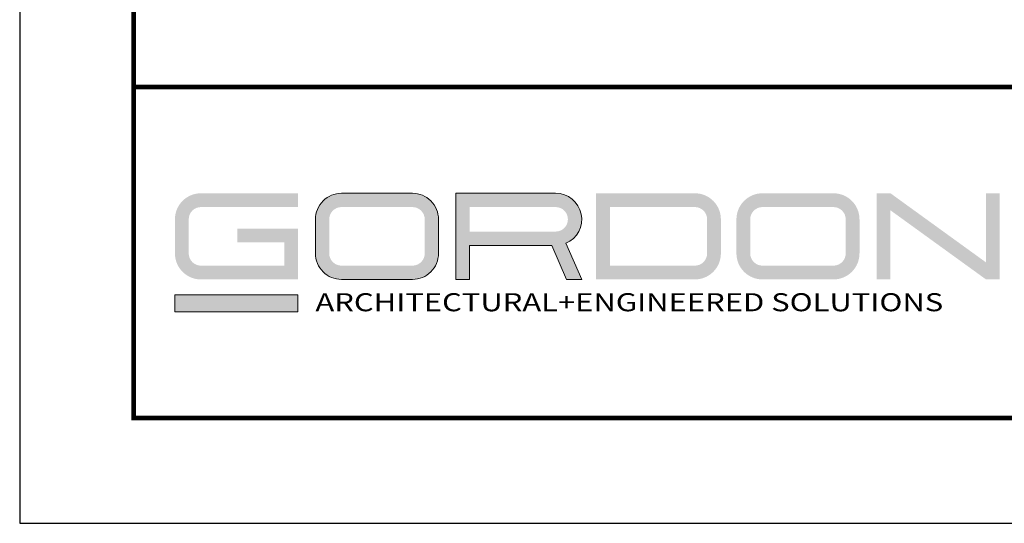
# Model space of a CAD drawing. Extents: x 3 to 259, y 3 to 12.
# Drawn here: x 236 to 239, y 3 to 5 of the extents above; entities that cross this region are included whole.
import ezdxf

# ---------------------------------------------------------------- set-up
doc = ezdxf.new("R2010")
doc.units = 0
doc.header["$MEASUREMENT"] = 0
doc.layers.get('0').update_dxf_attribs({"linetype": 'CONTINUOUS'})
doc.layers.get('Defpoints').update_dxf_attribs({"color": 252, "linetype": 'CONTINUOUS'})
doc.layers.add('LOGO', color=7, linetype='CONTINUOUS', lineweight=5)
doc.styles.add('ADDRESS', font='arial.ttf')

# ---------------------------------------------------------------- blocks, each defined once
blk = doc.blocks.new('56_2020_WEB')
at = {"layer": 'LOGO'}
h = blk.add_hatch(color=256, dxfattribs=at)
h.dxf.hatch_style = 1
h.paths.add_polyline_path([(0.5588, 0.764), (0.2289, 0.764, 0.414214), (0.1404, 0.6755), (0.1404, 0.5596, 0.414214), (0.2289, 0.4711), (0.5588, 0.4711), (0.5588, 0.644), (0.3523, 0.644), (0.3523, 0.5971), (0.512, 0.5971), (0.512, 0.518), (0.2289, 0.518, -0.414214), (0.1873, 0.5596), (0.1873, 0.6755, -0.414214), (0.2289, 0.7171), (0.5588, 0.7171)])
h.paths.add_polyline_path([(0.9482, 0.764), (0.7068, 0.764, 0.414214), (0.6183, 0.6755), (0.6183, 0.5596, 0.414214), (0.7068, 0.4711), (0.9482, 0.4711, 0.414214), (1.0367, 0.5596), (1.0367, 0.6755, 0.414214)])
h.paths.add_polyline_path([(0.9482, 0.7171, -0.414214), (0.9899, 0.6755), (0.9899, 0.5596, -0.414214), (0.9482, 0.518), (0.7068, 0.518, -0.414214), (0.6652, 0.5596), (0.6652, 0.6755, -0.414214), (0.7068, 0.7171)], flags=16)
h.paths.add_polyline_path([(1.4352, 0.764), (1.0954, 0.764), (1.0954, 0.4711), (1.1423, 0.4711), (1.1423, 0.5869), (1.4219, 0.5869), (1.4726, 0.4711), (1.5237, 0.4711), (1.47, 0.594, 0.816093)])
h.paths.add_polyline_path([(1.4352, 0.7171, -1), (1.4352, 0.6338), (1.1423, 0.6338), (1.1423, 0.7171)], flags=16)
h.paths.add_polyline_path([(1.9086, 0.764), (1.5727, 0.764), (1.5727, 0.4711), (1.9086, 0.4711, 0.414214), (1.9971, 0.5596), (1.9971, 0.6755, 0.414214)])
h.paths.add_polyline_path([(1.9086, 0.7171, -0.414214), (1.9503, 0.6755), (1.9503, 0.5596, -0.414214), (1.9086, 0.518), (1.6196, 0.518), (1.6196, 0.7171)], flags=16)
h.paths.add_polyline_path([(2.38, 0.764), (2.1386, 0.764, 0.414214), (2.05, 0.6755), (2.05, 0.5596, 0.414214), (2.1386, 0.4711), (2.38, 0.4711, 0.414214), (2.4685, 0.5596), (2.4685, 0.6755, 0.414214)])
h.paths.add_polyline_path([(2.38, 0.7171, -0.414214), (2.4216, 0.6755), (2.4216, 0.5596, -0.414214), (2.38, 0.518), (2.1386, 0.518, -0.414214), (2.0969, 0.5596), (2.0969, 0.6755, -0.414214), (2.1386, 0.7171)], flags=16)
h.paths.add_polyline_path([(2.5738, 0.764), (2.527, 0.764), (2.527, 0.4711), (2.5738, 0.4711), (2.5738, 0.7061), (2.8988, 0.4711), (2.9456, 0.4711), (2.9456, 0.764), (2.8988, 0.764), (2.8988, 0.529)])
h = blk.add_hatch(color=1, dxfattribs=at)
h.dxf.hatch_style = 1
h.paths.add_polyline_path([(0.5588, 0.4183), (0.1404, 0.4183), (0.1404, 0.361), (0.5588, 0.361)])
for points in [[(0.7068, 0.4711, -0.414214), (0.6183, 0.5596), (0.6183, 0.6755, -0.414214), (0.7068, 0.764), (0.9482, 0.764, -0.414214), (1.0367, 0.6755), (1.0367, 0.5596, -0.414214), (0.9482, 0.4711)], [(1.0954, 0.4711), (1.1423, 0.4711), (1.1423, 0.5869), (1.4219, 0.5869), (1.4726, 0.4711), (1.5237, 0.4711), (1.47, 0.594, 0.816093), (1.4352, 0.764), (1.0954, 0.764)]]:
    blk.add_lwpolyline(points, format="xyb", close=True, dxfattribs=at)
at = {"layer": 'LOGO', "color": 1}
blk.add_lwpolyline([(0.5588, 0.361), (0.1404, 0.361), (0.1404, 0.4183), (0.5588, 0.4183)], close=True, dxfattribs=at)
at = {"layer": 'LOGO', "style": 'ADDRESS', "width": 1.257419}
blk.add_text('ARCHITECTURAL+ENGINEERED SOLUTIONS', height=0.061386, dxfattribs=at).set_placement((0.6182, 0.363))

msp = doc.modelspace()

# ---------------------------------------------------------------- linework, layer by layer
at = {"const_width": 0.0156}
msp.add_lwpolyline([(246.154, 3.7459), (235.949, 3.7459), (235.949, 11.5107), (246.154, 11.5107)], close=True, dxfattribs=at)
msp.add_lwpolyline([(235.949, 4.8709), (246.154, 4.8709)], dxfattribs=at)
at = {"color": 254, "const_width": 0.0156}
msp.add_lwpolyline([(235.949, 4.8709), (240.0427, 4.8709), (240.0427, 3.7459)], dxfattribs=at)
at = {"layer": 'Defpoints'}
msp.add_lwpolyline([(235.5615, 3.3883), (246.5415, 3.3883), (246.5415, 11.8683), (235.5615, 11.8683)], close=True, dxfattribs=at)

# ---------------------------------------------------------------- block references
msp.add_blockref('56_2020_WEB', (235.949, 3.7459))

doc.saveas('drawing.dxf')
